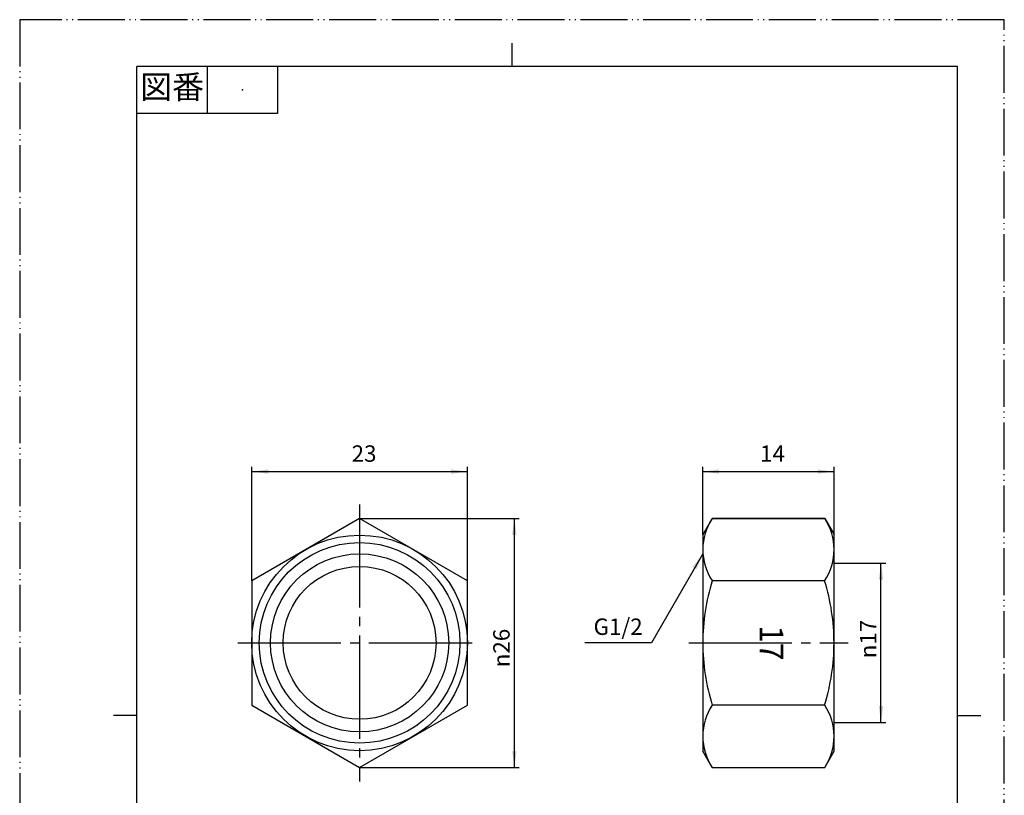
# Model space of a CAD drawing. Units: millimetres. Extents: x 0 to 105, y 0 to 148.
# Drawn here: x 0 to 105, y 66 to 148 of the extents above; entities that cross this region are included whole.
import ezdxf

# ---------------------------------------------------------------- set-up
doc = ezdxf.new("R2010")
doc.units = ezdxf.units.MM
doc.linetypes.add('DASH_CENTER', pattern=[14, 11, -1, 1, -1])
doc.linetypes.add('PHANTOM', pattern=[13, 10, -1, 0, -1, 0, -1])
doc.layers.add('1', color=7, linetype='Continuous')
doc.layers.add('外線', color=7, linetype='Continuous')
doc.styles.add('CONVERTER_11', font='txt.shx', dxfattribs={"width": 0.9})
doc.styles.add('CONVERTER_12', font='MS Mincho.ttf', dxfattribs={"width": 0.89})
doc.dimstyles.new('ME10_DIM_10', dxfattribs={"dimtxt": 1.75, "dimasz": 1.75, "dimexe": 0.5, "dimexo": 0, "dimgap": 0.5, "dimtad": 1, "dimdsep": 46, "dimtxsty": 'CONVERTER_11', "dimsah": 1, "dimcen": 0.09, "dimclrd": 2, "dimclre": 2, "dimclrt": 7, "dimadec": 0, "dimazin": 0, "dimtfac": 1, "dimtdec": 4, "dimtix": 1, "dimtmove": 0, "dimatfit": 3, "dimfxl": 1, "dimtolj": 1, "dimtzin": 0, "dimarcsym": 0})
doc.dimstyles.new('ME10_DIM_11', dxfattribs={"dimtxt": 1.75, "dimasz": 1.75, "dimexe": 0.5, "dimexo": 0, "dimgap": 0.5, "dimtad": 1, "dimdsep": 46, "dimtxsty": 'CONVERTER_11', "dimsah": 1, "dimcen": 0.09, "dimclrd": 2, "dimclre": 2, "dimclrt": 7, "dimadec": 0, "dimazin": 0, "dimtfac": 1, "dimtdec": 4, "dimtix": 1, "dimtmove": 0, "dimatfit": 3, "dimfxl": 1, "dimtolj": 1, "dimtzin": 0, "dimarcsym": 0})
doc.dimstyles.new('ME10_DIM_12', dxfattribs={"dimtxt": 1.75, "dimasz": 1.75, "dimexe": 0.5, "dimexo": 0, "dimgap": 0.5, "dimtad": 1, "dimdsep": 46, "dimtxsty": 'CONVERTER_11', "dimsah": 1, "dimcen": 0.09, "dimclrd": 2, "dimclre": 2, "dimclrt": 7, "dimadec": 0, "dimazin": 0, "dimtfac": 1, "dimtdec": 4, "dimtix": 1, "dimtmove": 0, "dimatfit": 3, "dimfxl": 1, "dimtolj": 1, "dimtzin": 0, "dimarcsym": 0})
doc.dimstyles.new('ME10_DIM_13', dxfattribs={"dimtxt": 1.75, "dimasz": 1.75, "dimexe": 0.5, "dimexo": 0, "dimgap": 0.5, "dimtad": 1, "dimdsep": 46, "dimtxsty": 'CONVERTER_11', "dimsah": 1, "dimcen": 0.09, "dimclrd": 2, "dimclre": 2, "dimclrt": 7, "dimadec": 0, "dimazin": 0, "dimtfac": 1, "dimtdec": 4, "dimtix": 1, "dimtmove": 0, "dimatfit": 3, "dimfxl": 1, "dimtolj": 1, "dimtzin": 0, "dimarcsym": 0})
doc.dimstyles.get("Standard").update_dxf_attribs({"dimtxt": 0.18, "dimasz": 0.18, "dimexe": 0.18, "dimexo": 0.0625, "dimgap": 0.09, "dimtad": 0, "dimtih": 1, "dimtoh": 1, "dimdec": 4, "dimzin": 0, "dimdsep": 46, "dimtxsty": 'Standard', "dimcen": 0.09, "dimadec": 0, "dimazin": 0, "dimtfac": 1, "dimtdec": 4, "dimtofl": 0, "dimtmove": 0, "dimatfit": 3, "dimfxl": 1, "dimtolj": 1, "dimtzin": 0, "dimarcsym": 0})

# ---------------------------------------------------------------- blocks, each defined once
blk = doc.blocks.new('TOP', base_point=(55.8, 82))
at = {"layer": '外線', "color": 7, "linetype": 'Continuous'}
for p, q in [((73.84, 95.28), (72.84, 93.55)), ((85.85, 95.28), (73.84, 95.28)), ((73.85, 95.28), (85.85, 95.28)), ((85.85, 95.28), (86.85, 93.55)), ((72.84, 93.55), (72.84, 90.35)), ((72.84, 93.55), (72.85, 70.45)), ((86.85, 90.5), (86.85, 93.55)), ((86.85, 73.5), (86.85, 90.5)), ((85.85, 88.64), (73.85, 88.64)), ((85.85, 75.36), (73.85, 75.36)), ((86.85, 70.45), (86.85, 73.5)), ((73.85, 68.72), (72.85, 70.45)), ((85.85, 68.72), (86.85, 70.45)), ((73.85, 68.72), (85.85, 68.72))]:
    blk.add_line(p, q, dxfattribs=at)
blk.add_lwpolyline([(47.75, 88.64), (36.25, 95.28), (24.75, 88.64), (24.75, 75.36), (36.25, 68.72), (47.75, 75.36), (47.75, 88.64)], close=True, dxfattribs=at)
for radius in [11.5, 10.7, 8.15]:
    blk.add_circle((36.25, 82), radius, dxfattribs=at)
at = {"layer": '外線', "color": 2, "linetype": 'Continuous'}
blk.add_circle((36.25, 82), 9.5, dxfattribs=at)
at = {"layer": '外線', "color": 7, "linetype": 'Continuous'}
for centre, radius, start, end in [((78.86, 91.96), 6.01, 146.4726, 213.5274), ((80.84, 91.96), 6.01, 326.4726, 33.5274), ((95.39, 82), 22.54, 162.8711, 180.0005), ((64.3, 82), 22.54, 0.0022, 17.1316), ((95.39, 82), 22.54, 180.0009, 197.1302), ((64.3, 82), 22.54, 342.8698, 359.9991), ((78.86, 72.04), 6.01, 146.4726, 213.5274), ((80.84, 72.04), 6.01, 326.4726, 33.5274)]:
    blk.add_arc(centre, radius, start, end, dxfattribs=at)
at = {"layer": '1', "color": 7, "insert": (79.85, 82), "char_height": 2.5, "attachment_point": 5, "rotation": 270, "line_spacing_factor": 0.720288, "style": 'CONVERTER_11'}
blk.add_mtext('17', dxfattribs=at)
blk = doc.blocks.new('開示A4')
at = {"layer": '1', "color": 4, "linetype": 'PHANTOM'}
for p, q in [((0, 297), (0, 0)), ((210, 297), (0, 297)), ((210, 0), (210, 297))]:
    blk.add_line(p, q, dxfattribs=at)
at = {"layer": '1', "color": 2, "linetype": 'Continuous'}
for p, q in [((105, 287), (105, 292)), ((40, 287), (40, 277)), ((55, 287), (55, 277)), ((55, 277), (25, 277)), ((25, 148.5), (20, 148.5)), ((200, 148.5), (205, 148.5))]:
    blk.add_line(p, q, dxfattribs=at)
at = {"layer": '1', "color": 7, "linetype": 'Continuous'}
for p, q in [((105, 287), (25, 287)), ((25, 148.5), (25, 287)), ((200, 287), (105, 287)), ((200, 148.5), (200, 287)), ((25, 10), (25, 148.5)), ((200, 10), (200, 148.5))]:
    blk.add_line(p, q, dxfattribs=at)
at = {"layer": '1', "color": 4}
blk.add_point((47.5, 282), dxfattribs=at)
at = {"layer": '1', "color": 2, "insert": (32.5, 282), "char_height": 5, "attachment_point": 5, "line_spacing_factor": 0.454545, "style": 'CONVERTER_12'}
blk.add_mtext('図番', dxfattribs=at)
blk = doc.blocks.new('*D3')
at = {"layer": '1', "color": 2, "linetype": 'Continuous'}
for p, q in [((72.84, 93.55), (72.84, 100.78)), ((72.84, 100.28), (86.85, 100.28)), ((86.85, 93.55), (86.85, 100.78))]:
    blk.add_line(p, q, dxfattribs=at)
at = {"layer": '1', "color": 2}
for points in [[(74.59, 100.51), (74.59, 100.05), (72.84, 100.28)], [(85.1, 100.05), (85.1, 100.51), (86.85, 100.28)]]:
    blk.add_solid(points, dxfattribs=at)
at = {"layer": '1', "color": 7, "insert": (78.96, 100.78), "char_height": 1.75, "attachment_point": 7, "rotation": 0.0001, "line_spacing_factor": 0.60024, "style": 'CONVERTER_11'}
blk.add_mtext('14', dxfattribs=at)
blk = doc.blocks.new('*D4')
at = {"layer": '1', "color": 2, "linetype": 'Continuous'}
for p, q in [((36.25, 95.28), (53.25, 95.28)), ((52.75, 68.72), (52.75, 95.28)), ((36.25, 68.72), (53.25, 68.72))]:
    blk.add_line(p, q, dxfattribs=at)
at = {"layer": '1', "color": 2}
for points in [[(52.98, 93.53), (52.52, 93.53), (52.75, 95.28)], [(52.52, 70.47), (52.98, 70.47), (52.75, 68.72)]]:
    blk.add_solid(points, dxfattribs=at)
at = {"layer": '1', "color": 7, "insert": (52.25, 79.4), "char_height": 1.75, "attachment_point": 7, "rotation": 90, "line_spacing_factor": 0.60024, "style": 'CONVERTER_11'}
blk.add_mtext('\\C7;{\\Fgdt;n}\\C7;26', dxfattribs=at)
blk = doc.blocks.new('*D5')
at = {"layer": '1', "color": 2, "linetype": 'Continuous'}
for p, q in [((24.75, 88.64), (24.75, 100.78)), ((24.75, 100.28), (47.75, 100.28)), ((47.75, 88.64), (47.75, 100.78))]:
    blk.add_line(p, q, dxfattribs=at)
at = {"layer": '1', "color": 2}
for points in [[(26.5, 100.51), (26.5, 100.05), (24.75, 100.28)], [(46, 100.05), (46, 100.51), (47.75, 100.28)]]:
    blk.add_solid(points, dxfattribs=at)
at = {"layer": '1', "color": 7, "insert": (35.4, 100.78), "char_height": 1.75, "attachment_point": 7, "rotation": 0.0001, "line_spacing_factor": 0.60024, "style": 'CONVERTER_11'}
blk.add_mtext('23', dxfattribs=at)
blk = doc.blocks.new('*D6')
at = {"layer": '1', "color": 2, "linetype": 'Continuous'}
for p, q in [((86.85, 90.5), (92.35, 90.5)), ((91.85, 73.5), (91.85, 90.5)), ((86.85, 73.5), (92.35, 73.5))]:
    blk.add_line(p, q, dxfattribs=at)
at = {"layer": '1', "color": 2}
for points in [[(92.08, 88.75), (91.62, 88.75), (91.85, 90.5)], [(91.62, 75.25), (92.08, 75.25), (91.85, 73.5)]]:
    blk.add_solid(points, dxfattribs=at)
at = {"layer": '1', "color": 7, "insert": (91.35, 80.36), "char_height": 1.75, "attachment_point": 7, "rotation": 90, "line_spacing_factor": 0.60024, "style": 'CONVERTER_11'}
blk.add_mtext('\\C7;{\\Fgdt;n}\\C7;17', dxfattribs=at)

msp = doc.modelspace()

# ---------------------------------------------------------------- linework, layer by layer
at = {"layer": '1', "color": 2, "linetype": 'DASH_CENTER'}
for p, q in [((36.25, 96.779), (36.25, 67.221)), ((23.25, 82), (49.25, 82)), ((71.344, 82), (88.346, 82))]:
    msp.add_line(p, q, dxfattribs=at)
at = {"layer": '1', "color": 2}
msp.add_solid([(72.171, 89.868), (71.771, 90.098), (72.843, 91.5)], dxfattribs=at)

# ---------------------------------------------------------------- block references
msp.add_blockref('TOP', (55.799, 82))
at = {"layer": '1', "xscale": 0.5, "yscale": 0.5, "zscale": 0.5}
msp.add_blockref('開示A4', (0, 0), dxfattribs=at)

# ---------------------------------------------------------------- texts
at = {"layer": '1', "color": 7, "insert": (63.814, 83.5), "char_height": 1.75, "attachment_point": 5, "line_spacing_factor": 0.720288, "style": 'CONVERTER_11'}
msp.add_mtext('G1/2', dxfattribs=at)

# ---------------------------------------------------------------- dimensions: what is measured, and where the dimension line sits
at = {"layer": '1'}
for base, p1, p2, dimstyle, picture, middle in [((24.75, 100.276), (47.75, 88.64), (24.75, 88.64), 'ME10_DIM_12', '*D5', (36.709, 101.651)), ((72.8433, 100.2795), (86.8479, 93.5477), (72.8433, 93.5477), 'ME10_DIM_10', '*D3', (80.0098, 101.6545))]:
    dim = msp.add_linear_dim(base=base, p1=p1, p2=p2, dimstyle=dimstyle, dxfattribs=at)
    dim.commit()
    dim.dimension.update_dxf_attribs({"geometry": picture, "text_midpoint": middle, "text_rotation": 0.00014})
dim = msp.add_linear_dim(base=(52.75, 68.721), p1=(36.25, 95.279), p2=(36.25, 68.721), angle=90, text='{\\Fgdt;n}26', dimstyle='ME10_DIM_11', override={"dimpost": '{\\Fgdt;n}<>'}, dxfattribs=at)
dim.commit()
dim.dimension.update_dxf_attribs({"geometry": '*D4', "text_midpoint": (51.375, 81.102), "text_rotation": 90})
dim = msp.add_linear_dim(base=(91.846, 73.5), p1=(86.846, 90.5), p2=(86.846, 73.5), angle=90, dimstyle='ME10_DIM_13', override={"dimpost": '{\\Fgdt;n}<>'}, dxfattribs=at)
dim.commit()
dim.dimension.update_dxf_attribs({"geometry": '*D6', "text_midpoint": (90.471, 81.795), "text_rotation": 90})

# ---------------------------------------------------------------- leaders
at = {"layer": '1', "color": 2, "linetype": 'Continuous', "has_arrowhead": 0}
msp.add_leader([(72.843, 91.5), (67.379, 82), (60.25, 82)], dimstyle='Standard', dxfattribs=at)

doc.saveas('drawing.dxf')
